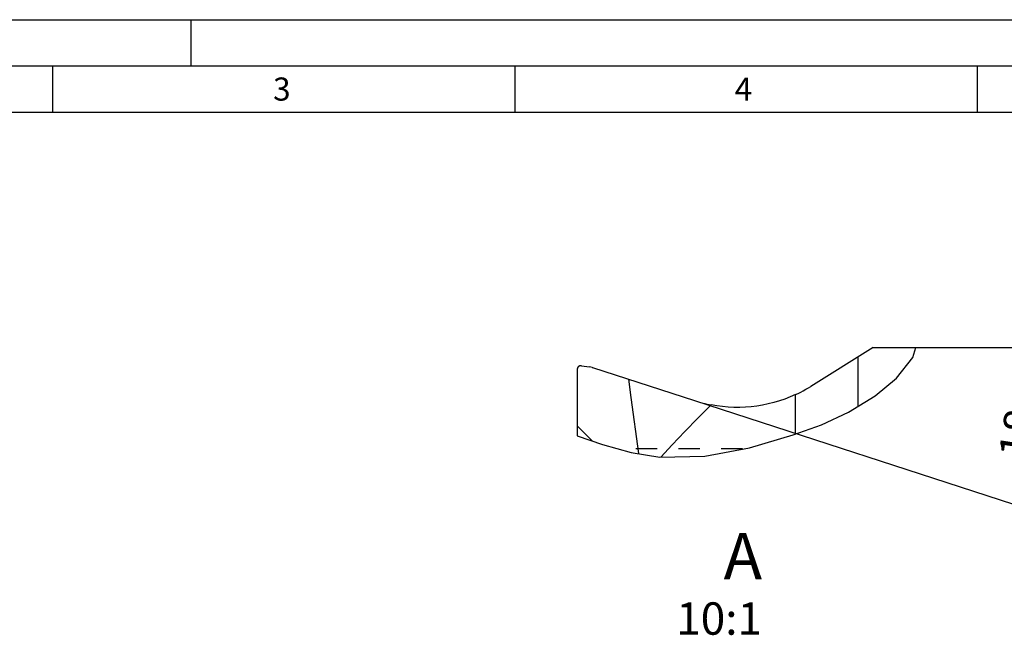
# Model space of a CAD drawing. Units: millimetres. Extents: x 0 to 420, y 0 to 297.
# Drawn here: x 106 to 213, y 230 to 297 of the extents above; entities that cross this region are included whole.
import ezdxf

# ---------------------------------------------------------------- set-up
doc = ezdxf.new("R2010")
doc.units = ezdxf.units.MM
doc.header["$LTSCALE"] = 23.1
doc.linetypes.add('HIDDEN', pattern=[0.2, 0.1, -0.1])
doc.layers.get('0').update_dxf_attribs({"linetype": 'CONTINUOUS'})
for name, color, linetype in [('607344130-000-00-ED1_DIM', 7, 'CONTINUOUS'), ('607344130-000-00-ED1_FORMAT', 7, 'CONTINUOUS'), ('607344130-000-00-ED1_TEXT', 7, 'CONTINUOUS'), ('607344130-000_CL', 7, 'CONTINUOUS'), ('607344130-000_HL', 7, 'CONTINUOUS')]:
    doc.layers.add(name, color=color, linetype=linetype)
doc.styles.get("Standard").update_dxf_attribs({"font": 'TXT.SHX', "width": 0.7})
doc.dimstyles.new('DIMSTYLE_3', dxfattribs={"dimtxt": 3.5, "dimasz": 3.5, "dimexe": 1.5, "dimexo": 0, "dimgap": 3.5, "dimtad": 1, "dimdec": 1, "dimlfac": 0.1, "dimdsep": 46, "dimtxsty": 'STANDARD', "dimblk": '_FILLED', "dimblk1": '_FILLED', "dimblk2": '_FILLED', "dimcen": 0.09, "dimclrt": 2, "dimaunit": 1, "dimadec": 3, "dimazin": 2, "dimtp": 0.1, "dimtm": 0.1, "dimtfac": 1, "dimtdec": 1, "dimtofl": 0, "dimtmove": 0, "dimatfit": 3, "dimldrblk": '_FILLED', "dimfxl": 1, "dimtolj": 1, "dimarcsym": 0})

# ---------------------------------------------------------------- blocks, each defined once
blk = doc.blocks.new('*D2')
at = {"layer": '607344130-000-00-ED1_DIM', "color": 3, "linetype": 'CONTINUOUS'}
for p, q in [((202.79, 261.57), (221.97, 261.57)), ((179.43, 255.82), (219.02, 242.95))]:
    blk.add_line(p, q, dxfattribs=at)
for start, end in [(351, 360), (342, 351)]:
    blk.add_arc((161.71, 261.57), 58.76, start, end, dxfattribs=at)
for points in [[(220.8, 258.06), (220.47, 261.57), (219.93, 258.09)], [(218.15, 246.9), (217.59, 243.42), (218.99, 246.65)]]:
    blk.add_solid(points, dxfattribs=at)
at = {"layer": '607344130-000-00-ED1_DIM', "color": 2, "linetype": 'CONTINUOUS', "insert": (212.89, 253.83), "char_height": 3.5, "width": 10.625, "attachment_point": 2, "rotation": 81.3964, "line_spacing_factor": 0.9}
blk.add_mtext('18\\fgdt;{\\W1.0;{\\fgdt;~}}', dxfattribs=at)
blk = doc.blocks.new('_FILLED')
at = {"color": 0, "linetype": 'BYBLOCK'}
blk.add_solid([(0, 0), (-1, 0.125), (-1, -0.125)], dxfattribs=at)

msp = doc.modelspace()

# ---------------------------------------------------------------- linework, layer by layer
at = {"layer": '607344130-000-00-ED1_FORMAT', "color": 3, "linetype": 'CONTINUOUS'}
for p, q in [((0, 297), (420, 297)), ((125, 292), (125, 297)), ((15, 292), (415, 292)), ((110, 292), (110, 287)), ((160, 292), (160, 287)), ((210, 292), (210, 287))]:
    msp.add_line(p, q, dxfattribs=at)
at = {"layer": '607344130-000-00-ED1_FORMAT', "color": 7, "linetype": 'CONTINUOUS'}
msp.add_line((20, 287), (410, 287), dxfattribs=at)
at = {"layer": '607344130-000_CL', "color": 7, "linetype": 'CONTINUOUS'}
for p, q in [((198.7537, 261.575), (192.0116, 257.3621)), ((198.7537, 261.575), (203.3699, 261.575)), ((166.7537, 259.1983), (166.7537, 252.001)), ((167.2093, 259.5944), (168.0804, 259.472)), ((168.3638, 259.4109), (168.4201, 259.3935)), ((168.4201, 259.3935), (179.4276, 255.817)), ((172.2857, 258.1375), (172.552, 256.1733)), ((172.552, 256.1733), (173.3915, 250.0861)), ((190.3537, 252.2105), (190.3537, 256.4657))]:
    msp.add_line(p, q, dxfattribs=at)
at = {"layer": '607344130-000_CL', "color": 3, "linetype": 'CONTINUOUS'}
for p, q in [((203.0368, 260.4642), (203.3699, 261.575)), ((201.2667, 258.2311), (203.0368, 260.4642)), ((198.9732, 256.3287), (201.2667, 258.2311)), ((196.0903, 254.5561), (198.9732, 256.3287)), ((193.1488, 253.2146), (196.0903, 254.5561)), ((190.1151, 252.1249), (193.1488, 253.2146)), ((166.7537, 252.001), (169.4953, 251.0584)), ((185.3937, 250.7333), (190.1151, 252.1249)), ((169.4953, 251.0584), (172.5843, 250.2131)), ((172.5843, 250.2131), (175.702, 249.7227)), ((180.5402, 249.8251), (185.3937, 250.7333)), ((175.702, 249.7227), (180.5402, 249.8251))]:
    msp.add_line(p, q, dxfattribs=at)
at = {"layer": '607344130-000_CL', "color": 9, "linetype": 'CONTINUOUS'}
msp.add_line((197.0956, 260.5389), (197.0956, 255.1742), dxfattribs=at)
at = {"layer": '607344130-000_CL', "color": 7, "linetype": 'CONTINUOUS'}
for points in [[(167.2093, 259.5944), (167.1664, 259.5969), (167.1264, 259.5965), (167.0892, 259.593), (167.0547, 259.5862), (167.0229, 259.5763), (166.9933, 259.5647), (166.9659, 259.5516), (166.9406, 259.5368), (166.9172, 259.5209), (166.8955, 259.5039), (166.8756, 259.4858), (166.8573, 259.467), (166.8406, 259.4473), (166.8254, 259.4269), (166.8118, 259.4059), (166.7996, 259.3844), (166.7888, 259.3622), (166.7795, 259.3397), (166.7716, 259.3169), (166.7652, 259.2936), (166.7602, 259.2701), (166.7565, 259.2464), (166.7544, 259.2225), (166.7537, 259.1983)], [(190.3537, 256.4657), (190.6395, 256.6016), (190.9216, 256.7428), (191.1998, 256.8895), (191.4743, 257.0416), (191.7449, 257.1992), (192.0116, 257.3621)], [(190.3537, 256.4657), (189.7795, 256.2151), (189.1979, 255.9893), (188.609, 255.7883), (188.0117, 255.612), (187.4071, 255.4604), (186.7979, 255.3343), (186.1841, 255.2336), (185.5658, 255.1584), (184.9461, 255.1088), (184.3248, 255.0852), (183.7022, 255.0872), (183.0811, 255.115), (182.4627, 255.1685), (181.846, 255.2477), (181.2308, 255.3526)], [(181.2308, 255.3526), (179.785, 253.9092), (178.3794, 252.4739), (177.0139, 251.0469), (175.7783, 249.7243)]]:
    msp.add_lwpolyline(points, dxfattribs=at)
for centre, radius, start, end in [((167.802, 257.4914), 2, 73.687157, 82), ((184.0628, 270.0828), 15, 252, 259.117267)]:
    msp.add_arc(centre, radius, start, end, dxfattribs=at)
at = {"layer": '607344130-000_HL', "color": 6, "linetype": 'HIDDEN'}
for p, q in [((168.413, 251.4305), (166.7537, 253.0899)), ((184.6271, 250.5899), (171.2075, 250.5899))]:
    msp.add_line(p, q, dxfattribs=at)

# ---------------------------------------------------------------- texts
at = {"layer": '607344130-000-00-ED1_FORMAT', "color": 2, "linetype": 'CONTINUOUS', "char_height": 2.5, "attachment_point": 1, "line_spacing_factor": 0.9}
for s, insert, width in [('3', (133.869, 290.75), 3.392857), ('4', (183.7798, 290.75), 3.660714)]:
    msp.add_mtext(s, dxfattribs=dict(at, insert=insert, width=width))
at = {"layer": '607344130-000-00-ED1_TEXT', "color": 2, "linetype": 'CONTINUOUS', "insert": (186.7335, 241.513), "char_height": 5, "width": 12, "attachment_point": 3, "line_spacing_factor": 0.9}
msp.add_mtext('A\\P\\H3.5;10:1', dxfattribs=at)

# ---------------------------------------------------------------- dimensions: what is measured, and where the dimension line sits
at = {"layer": '607344130-000-00-ED1_DIM', "color": 3, "linetype": 'CONTINUOUS'}
dim = msp.add_angular_dim_2l(base=(219.7447, 252.3826), line1=((178.8687, 255.9986), (179.4276, 255.817)), line2=((202.2011, 261.575), (202.7887, 261.575)), dimstyle='DIMSTYLE_3', dxfattribs=at)
dim.commit()
dim.dimension.update_dxf_attribs({"geometry": '*D2', "text_midpoint": (219.8069, 252.7844), "dimtype": 162})

doc.saveas('drawing.dxf')
